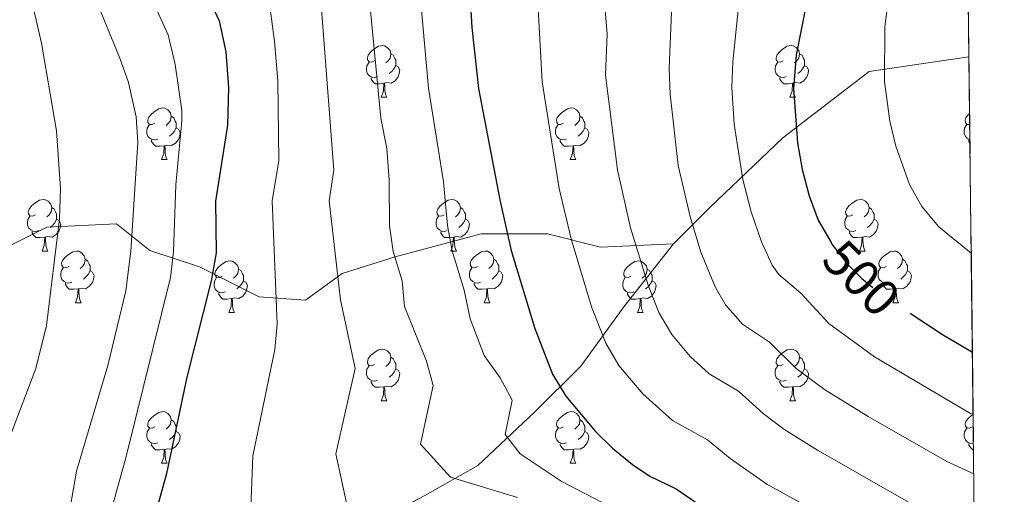
# Model space of a CAD drawing. Extents: x 576467 to 579890, y 763768 to 766121.
# Drawn here: x 579697 to 579888, y 764309 to 764401 of the extents above; entities that cross this region are included whole.
import ezdxf
from ezdxf.enums import TextEntityAlignment as Align

# ---------------------------------------------------------------- set-up
doc = ezdxf.new("R2010")
doc.units = 0
doc.header["$MEASUREMENT"] = 0
doc.linetypes.add('DGN Style 3', pattern=[55.946072, 39.96148, -15.984592])
doc.linetypes.add('DGN Style 5', pattern=[27.973036, 11.988444, -15.984592])
for name, color, linetype in [('Nivel 21', 7, 'Continuous'), ('Nivel 22', 7, 'Continuous'), ('Nivel 36', 7, 'Continuous'), ('Nivel 4', 7, 'Continuous'), ('Nivel 41', 7, 'Continuous'), ('Nivel 49', 7, 'Continuous'), ('Nivel 5', 7, 'Continuous'), ('Nivel 57', 7, 'Continuous'), ('Nivel 61', 7, 'Continuous')]:
    doc.layers.add(name, color=color, linetype=linetype)
doc.styles.add('Style-ariali', font='ariali.shx', dxfattribs={"bigfont": 'arialibig.shx'})

msp = doc.modelspace()

# ---------------------------------------------------------------- linework, layer by layer
at = {"layer": 'Nivel 21', "color": 19, "linetype": 'DGN Style 3', "lineweight": 0}
for points in [[(579881.586, 764393.791, 490.196), (579862.218, 764390.96, 495.875), (579845.486, 764378.089, 501.134), (579831.328, 764364.575, 508.201), (579824.249, 764357.496, 511.97)], [(579824.249, 764357.496, 511.97), (579810.091, 764356.852, 517.85), (579799.795, 764359.427, 521.79), (579786.924, 764359.427, 527.257), (579770.192, 764354.922, 534.984), (579759.895, 764351.704, 539.614), (579752.816, 764346.556, 542.715), (579743.806, 764347.199, 546.444), (579732.223, 764352.991, 551.643), (579722.569, 764356.209, 557.776), (579716.134, 764361.357, 561.073), (579702.62, 764360.714, 565.836), (579689.749, 764354.278, 570.34), (579678.165, 764347.843, 572.57), (579662.076, 764340.764, 575.884), (579647.919, 764334.972, 581.084)], [(579824.249, 764357.496, 511.97), (579814.596, 764345.269, 517.514), (579806.23, 764333.685, 522.709), (579797.22, 764324.675, 527.67), (579786.28, 764314.379, 532.923), (579775.983, 764308.587, 536.62), (579763.756, 764302.151, 540.061), (579755.39, 764298.29, 542.088), (579747.024, 764297.647, 543.988)]]:
    msp.add_polyline3d(points, dxfattribs=at)
at = {"layer": 'Nivel 22', "color": 25, "linetype": 'DGN Style 5', "lineweight": 30, "elevation": 500, "flags": 128}
for points in [[(579854.828, 764357.741), (579855, 764357.441), (579858.06, 764353.477), (579860.801, 764350.721), (579864.697, 764347.539), (579870.148, 764343.979)], [(579870.148, 764343.979), (579870.148, 764343.979)]]:
    msp.add_lwpolyline(points, dxfattribs=at)
at = {"layer": 'Nivel 36', "color": 92, "linetype": 'Continuous', "lineweight": 0, "flags": 128}
for points in [[(579766.196, 764393.05), (579765.666, 764392.785), (579765.136, 764392.84), (579764.871, 764393.21), (579764.816, 764393.635), (579764.976, 764394.155), (579765.456, 764394.75), (579766.091, 764395.28), (579766.991, 764395.865), (579767.736, 764396.025), (579768.161, 764395.97), (579768.691, 764395.655), (579769.221, 764395.07), (579769.381, 764394.43), (579769.271, 764393.58), (579768.846, 764393.05), (579768.426, 764392.625)], [(579845.523, 764393.05), (579844.993, 764392.785), (579844.463, 764392.84), (579844.198, 764393.21), (579844.143, 764393.635), (579844.303, 764394.155), (579844.783, 764394.75), (579845.418, 764395.28), (579846.318, 764395.865), (579847.063, 764396.025), (579847.488, 764395.97), (579848.018, 764395.655), (579848.548, 764395.07), (579848.708, 764394.43), (579848.598, 764393.58), (579848.173, 764393.05), (579847.753, 764392.625)], [(579769.381, 764394.43), (579769.856, 764394.115), (579770.171, 764393.475), (579770.331, 764393.155), (579770.331, 764392.575), (579770.331, 764392.15), (579769.961, 764391.46), (579769.541, 764390.98), (579769.061, 764390.56)], [(579848.708, 764394.43), (579849.183, 764394.115), (579849.498, 764393.475), (579849.658, 764393.155), (579849.658, 764392.575), (579849.658, 764392.15), (579849.288, 764391.46), (579848.868, 764390.98), (579848.388, 764390.56)], [(579766.781, 764389.97), (579766.356, 764389.81), (579765.771, 764389.87), (579765.296, 764390.08), (579764.871, 764390.505), (579764.656, 764391.09), (579764.656, 764391.51), (579764.711, 764392.095), (579765.136, 764392.785)], [(579770.331, 764392.15), (579770.786, 764391.9), (579771.131, 764391.285), (579771.021, 764390.56), (579770.811, 764389.92), (579770.226, 764389.18), (579769.431, 764388.7), (579768.581, 764388.805), (579768.151, 764388.675)], [(579846.108, 764389.97), (579845.683, 764389.81), (579845.098, 764389.87), (579844.623, 764390.08), (579844.198, 764390.505), (579843.983, 764391.09), (579843.983, 764391.51), (579844.038, 764392.095), (579844.463, 764392.785)], [(579849.658, 764392.15), (579850.113, 764391.9), (579850.458, 764391.285), (579850.348, 764390.56), (579850.138, 764389.92), (579849.553, 764389.18), (579848.758, 764388.7), (579847.908, 764388.805), (579847.478, 764388.675)], [(579768.041, 764388.675), (579767.151, 764388.59), (579766.306, 764388.59), (579765.881, 764389.02), (579765.561, 764389.495), (579765.561, 764389.81)], [(579767.496, 764385.99), (579767.931, 764387.15), (579768.041, 764388.675), (579768.151, 764388.675), (579768.186, 764388.09), (579768.221, 764387.405), (579768.291, 764386.79), (579768.406, 764386.39), (579768.621, 764385.99)], [(579847.368, 764388.675), (579846.478, 764388.59), (579845.633, 764388.59), (579845.208, 764389.02), (579844.888, 764389.495), (579844.888, 764389.81)], [(579846.823, 764385.99), (579847.258, 764387.15), (579847.368, 764388.675), (579847.478, 764388.675), (579847.513, 764388.09), (579847.548, 764387.405), (579847.618, 764386.79), (579847.733, 764386.39), (579847.948, 764385.99)], [(579767.496, 764385.99), (579768.621, 764385.99)], [(579846.823, 764385.99), (579847.948, 764385.99)], [(579723.56, 764380.91), (579723.03, 764380.645), (579722.5, 764380.7), (579722.235, 764381.07), (579722.18, 764381.495), (579722.34, 764382.015), (579722.82, 764382.61), (579723.455, 764383.14), (579724.355, 764383.725), (579725.1, 764383.885), (579725.525, 764383.83), (579726.055, 764383.515), (579726.585, 764382.93), (579726.745, 764382.29), (579726.635, 764381.44), (579726.21, 764380.91), (579725.79, 764380.485)], [(579802.887, 764380.91), (579802.357, 764380.645), (579801.827, 764380.7), (579801.562, 764381.07), (579801.507, 764381.495), (579801.667, 764382.015), (579802.147, 764382.61), (579802.782, 764383.14), (579803.682, 764383.725), (579804.427, 764383.885), (579804.852, 764383.83), (579805.382, 764383.515), (579805.912, 764382.93), (579806.072, 764382.29), (579805.962, 764381.44), (579805.537, 764380.91), (579805.117, 764380.485)], [(579881.739, 764380.673), (579881.684, 764380.645), (579881.154, 764380.7), (579880.889, 764381.07), (579880.834, 764381.495), (579880.994, 764382.015), (579881.474, 764382.61), (579881.714, 764382.81)], [(579724.145, 764377.83), (579723.72, 764377.67), (579723.135, 764377.73), (579722.66, 764377.94), (579722.235, 764378.365), (579722.02, 764378.95), (579722.02, 764379.37), (579722.075, 764379.955), (579722.5, 764380.645)], [(579726.745, 764382.29), (579727.22, 764381.975), (579727.535, 764381.335), (579727.695, 764381.015), (579727.695, 764380.435), (579727.695, 764380.01), (579727.325, 764379.32), (579726.905, 764378.84), (579726.425, 764378.42)], [(579803.472, 764377.83), (579803.047, 764377.67), (579802.462, 764377.73), (579801.987, 764377.94), (579801.562, 764378.365), (579801.347, 764378.95), (579801.347, 764379.37), (579801.402, 764379.955), (579801.827, 764380.645)], [(579806.072, 764382.29), (579806.547, 764381.975), (579806.862, 764381.335), (579807.022, 764381.015), (579807.022, 764380.435), (579807.022, 764380.01), (579806.652, 764379.32), (579806.232, 764378.84), (579805.752, 764378.42)], [(579881.773, 764377.737), (579881.314, 764377.94), (579880.889, 764378.365), (579880.674, 764378.95), (579880.674, 764379.37), (579880.729, 764379.955), (579881.154, 764380.645)], [(579727.695, 764380.01), (579728.15, 764379.76), (579728.495, 764379.145), (579728.385, 764378.42), (579728.175, 764377.78), (579727.59, 764377.04), (579726.795, 764376.56), (579725.945, 764376.665), (579725.515, 764376.535)], [(579807.022, 764380.01), (579807.477, 764379.76), (579807.822, 764379.145), (579807.712, 764378.42), (579807.502, 764377.78), (579806.917, 764377.04), (579806.122, 764376.56), (579805.272, 764376.665), (579804.842, 764376.535)], [(579725.405, 764376.535), (579724.515, 764376.45), (579723.67, 764376.45), (579723.245, 764376.88), (579722.925, 764377.355), (579722.925, 764377.67)], [(579804.732, 764376.535), (579803.842, 764376.45), (579802.997, 764376.45), (579802.572, 764376.88), (579802.252, 764377.355), (579802.252, 764377.67)], [(579881.781, 764377.055), (579881.579, 764377.355), (579881.579, 764377.67)], [(579724.86, 764373.85), (579725.295, 764375.01), (579725.405, 764376.535), (579725.515, 764376.535), (579725.55, 764375.95), (579725.585, 764375.265), (579725.655, 764374.65), (579725.77, 764374.25), (579725.985, 764373.85)], [(579804.187, 764373.85), (579804.622, 764375.01), (579804.732, 764376.535), (579804.842, 764376.535), (579804.877, 764375.95), (579804.912, 764375.265), (579804.982, 764374.65), (579805.097, 764374.25), (579805.312, 764373.85)], [(579724.86, 764373.85), (579725.985, 764373.85)], [(579804.187, 764373.85), (579805.312, 764373.85)], [(579700.372, 764363.141), (579699.842, 764362.876), (579699.312, 764362.931), (579699.047, 764363.301), (579698.992, 764363.726), (579699.152, 764364.246), (579699.632, 764364.841), (579700.267, 764365.371), (579701.167, 764365.956), (579701.912, 764366.116), (579702.337, 764366.061), (579702.867, 764365.746), (579703.397, 764365.161), (579703.557, 764364.521), (579703.447, 764363.671), (579703.022, 764363.141), (579702.602, 764362.716)], [(579779.699, 764363.141), (579779.169, 764362.876), (579778.639, 764362.931), (579778.374, 764363.301), (579778.319, 764363.726), (579778.479, 764364.246), (579778.959, 764364.841), (579779.594, 764365.371), (579780.494, 764365.956), (579781.239, 764366.116), (579781.664, 764366.061), (579782.194, 764365.746), (579782.724, 764365.161), (579782.884, 764364.521), (579782.774, 764363.671), (579782.349, 764363.141), (579781.929, 764362.716)], [(579859.026, 764363.141), (579858.496, 764362.876), (579857.966, 764362.931), (579857.701, 764363.301), (579857.646, 764363.726), (579857.806, 764364.246), (579858.286, 764364.841), (579858.921, 764365.371), (579859.821, 764365.956), (579860.566, 764366.116), (579860.991, 764366.061), (579861.521, 764365.746), (579862.051, 764365.161), (579862.211, 764364.521), (579862.101, 764363.671), (579861.676, 764363.141), (579861.256, 764362.716)], [(579703.557, 764364.521), (579704.032, 764364.206), (579704.347, 764363.566), (579704.507, 764363.246), (579704.507, 764362.666), (579704.507, 764362.241), (579704.137, 764361.551), (579703.717, 764361.071), (579703.237, 764360.651)], [(579782.884, 764364.521), (579783.359, 764364.206), (579783.674, 764363.566), (579783.834, 764363.246), (579783.834, 764362.666), (579783.834, 764362.241), (579783.464, 764361.551), (579783.044, 764361.071), (579782.564, 764360.651)], [(579862.211, 764364.521), (579862.686, 764364.206), (579863.001, 764363.566), (579863.161, 764363.246), (579863.161, 764362.666), (579863.161, 764362.241), (579862.791, 764361.551), (579862.371, 764361.071), (579861.891, 764360.651)], [(579700.957, 764360.061), (579700.532, 764359.901), (579699.947, 764359.961), (579699.472, 764360.171), (579699.047, 764360.596), (579698.832, 764361.181), (579698.832, 764361.601), (579698.887, 764362.186), (579699.312, 764362.876)], [(579704.507, 764362.241), (579704.962, 764361.991), (579705.307, 764361.376), (579705.197, 764360.651), (579704.987, 764360.011), (579704.402, 764359.271), (579703.607, 764358.791), (579702.757, 764358.896), (579702.327, 764358.766)], [(579780.284, 764360.061), (579779.859, 764359.901), (579779.274, 764359.961), (579778.799, 764360.171), (579778.374, 764360.596), (579778.159, 764361.181), (579778.159, 764361.601), (579778.214, 764362.186), (579778.639, 764362.876)], [(579783.834, 764362.241), (579784.289, 764361.991), (579784.634, 764361.376), (579784.524, 764360.651), (579784.314, 764360.011), (579783.729, 764359.271), (579782.934, 764358.791), (579782.084, 764358.896), (579781.654, 764358.766)], [(579859.611, 764360.061), (579859.186, 764359.901), (579858.601, 764359.961), (579858.126, 764360.171), (579857.701, 764360.596), (579857.486, 764361.181), (579857.486, 764361.601), (579857.541, 764362.186), (579857.966, 764362.876)], [(579863.161, 764362.241), (579863.616, 764361.991), (579863.961, 764361.376), (579863.851, 764360.651), (579863.641, 764360.011), (579863.056, 764359.271), (579862.261, 764358.791), (579861.411, 764358.896), (579860.981, 764358.766)], [(579702.217, 764358.766), (579701.327, 764358.681), (579700.482, 764358.681), (579700.057, 764359.111), (579699.737, 764359.586), (579699.737, 764359.901)], [(579781.544, 764358.766), (579780.654, 764358.681), (579779.809, 764358.681), (579779.384, 764359.111), (579779.064, 764359.586), (579779.064, 764359.901)], [(579860.871, 764358.766), (579859.981, 764358.681), (579859.136, 764358.681), (579858.711, 764359.111), (579858.391, 764359.586), (579858.391, 764359.901)], [(579701.672, 764356.081), (579702.107, 764357.241), (579702.217, 764358.766), (579702.327, 764358.766), (579702.362, 764358.181), (579702.397, 764357.496), (579702.467, 764356.881), (579702.582, 764356.481), (579702.797, 764356.081)], [(579780.999, 764356.081), (579781.434, 764357.241), (579781.544, 764358.766), (579781.654, 764358.766), (579781.689, 764358.181), (579781.724, 764357.496), (579781.794, 764356.881), (579781.909, 764356.481), (579782.124, 764356.081)], [(579860.326, 764356.081), (579860.761, 764357.241), (579860.871, 764358.766), (579860.981, 764358.766), (579861.016, 764358.181), (579861.051, 764357.496), (579861.121, 764356.881), (579861.236, 764356.481), (579861.451, 764356.081)], [(579701.672, 764356.081), (579702.797, 764356.081)], [(579706.847, 764353.106), (579706.317, 764352.841), (579705.787, 764352.896), (579705.522, 764353.266), (579705.467, 764353.691), (579705.627, 764354.211), (579706.107, 764354.806), (579706.742, 764355.336), (579707.642, 764355.921), (579708.387, 764356.081), (579708.812, 764356.026), (579709.342, 764355.711), (579709.872, 764355.126), (579710.032, 764354.486), (579709.922, 764353.636), (579709.497, 764353.106), (579709.077, 764352.681)], [(579780.999, 764356.081), (579782.124, 764356.081)], [(579786.174, 764353.106), (579785.644, 764352.841), (579785.114, 764352.896), (579784.849, 764353.266), (579784.794, 764353.691), (579784.954, 764354.211), (579785.434, 764354.806), (579786.069, 764355.336), (579786.969, 764355.921), (579787.714, 764356.081), (579788.139, 764356.026), (579788.669, 764355.711), (579789.199, 764355.126), (579789.359, 764354.486), (579789.249, 764353.636), (579788.824, 764353.106), (579788.404, 764352.681)], [(579860.326, 764356.081), (579861.451, 764356.081)], [(579865.501, 764353.106), (579864.971, 764352.841), (579864.441, 764352.896), (579864.176, 764353.266), (579864.121, 764353.691), (579864.281, 764354.211), (579864.761, 764354.806), (579865.396, 764355.336), (579866.296, 764355.921), (579867.041, 764356.081), (579867.466, 764356.026), (579867.996, 764355.711), (579868.526, 764355.126), (579868.686, 764354.486), (579868.576, 764353.636), (579868.151, 764353.106), (579867.731, 764352.681)], [(579710.032, 764354.486), (579710.507, 764354.171), (579710.822, 764353.531), (579710.982, 764353.211), (579710.982, 764352.631), (579710.982, 764352.206), (579710.612, 764351.516), (579710.192, 764351.036), (579709.712, 764350.616)], [(579736.619, 764351.201), (579736.089, 764350.936), (579735.559, 764350.991), (579735.294, 764351.361), (579735.239, 764351.786), (579735.399, 764352.306), (579735.879, 764352.901), (579736.514, 764353.431), (579737.414, 764354.016), (579738.159, 764354.176), (579738.584, 764354.121), (579739.114, 764353.806), (579739.644, 764353.221), (579739.804, 764352.581), (579739.694, 764351.731), (579739.269, 764351.201), (579738.849, 764350.776)], [(579789.359, 764354.486), (579789.834, 764354.171), (579790.149, 764353.531), (579790.309, 764353.211), (579790.309, 764352.631), (579790.309, 764352.206), (579789.939, 764351.516), (579789.519, 764351.036), (579789.039, 764350.616)], [(579815.946, 764351.201), (579815.416, 764350.936), (579814.886, 764350.991), (579814.621, 764351.361), (579814.566, 764351.786), (579814.726, 764352.306), (579815.206, 764352.901), (579815.841, 764353.431), (579816.741, 764354.016), (579817.486, 764354.176), (579817.911, 764354.121), (579818.441, 764353.806), (579818.971, 764353.221), (579819.131, 764352.581), (579819.021, 764351.731), (579818.596, 764351.201), (579818.176, 764350.776)], [(579868.686, 764354.486), (579869.161, 764354.171), (579869.476, 764353.531), (579869.636, 764353.211), (579869.636, 764352.631), (579869.636, 764352.206), (579869.266, 764351.516), (579868.846, 764351.036), (579868.366, 764350.616)], [(579707.432, 764350.026), (579707.007, 764349.866), (579706.422, 764349.926), (579705.947, 764350.136), (579705.522, 764350.561), (579705.307, 764351.146), (579705.307, 764351.566), (579705.362, 764352.151), (579705.787, 764352.841)], [(579710.982, 764352.206), (579711.437, 764351.956), (579711.782, 764351.341), (579711.672, 764350.616), (579711.462, 764349.976), (579710.877, 764349.236), (579710.082, 764348.756), (579709.232, 764348.861), (579708.802, 764348.731)], [(579739.804, 764352.581), (579740.279, 764352.266), (579740.594, 764351.626), (579740.754, 764351.306), (579740.754, 764350.726), (579740.754, 764350.301), (579740.384, 764349.611), (579739.964, 764349.131), (579739.484, 764348.711)], [(579786.759, 764350.026), (579786.334, 764349.866), (579785.749, 764349.926), (579785.274, 764350.136), (579784.849, 764350.561), (579784.634, 764351.146), (579784.634, 764351.566), (579784.689, 764352.151), (579785.114, 764352.841)], [(579790.309, 764352.206), (579790.764, 764351.956), (579791.109, 764351.341), (579790.999, 764350.616), (579790.789, 764349.976), (579790.204, 764349.236), (579789.409, 764348.756), (579788.559, 764348.861), (579788.129, 764348.731)], [(579819.131, 764352.581), (579819.606, 764352.266), (579819.921, 764351.626), (579820.081, 764351.306), (579820.081, 764350.726), (579820.081, 764350.301), (579819.711, 764349.611), (579819.291, 764349.131), (579818.811, 764348.711)], [(579866.086, 764350.026), (579865.661, 764349.866), (579865.076, 764349.926), (579864.601, 764350.136), (579864.176, 764350.561), (579863.961, 764351.146), (579863.961, 764351.566), (579864.016, 764352.151), (579864.441, 764352.841)], [(579869.636, 764352.206), (579870.091, 764351.956), (579870.436, 764351.341), (579870.326, 764350.616), (579870.116, 764349.976), (579869.531, 764349.236), (579868.736, 764348.756), (579867.886, 764348.861), (579867.456, 764348.731)], [(579737.204, 764348.121), (579736.779, 764347.961), (579736.194, 764348.021), (579735.719, 764348.231), (579735.294, 764348.656), (579735.079, 764349.241), (579735.079, 764349.661), (579735.134, 764350.246), (579735.559, 764350.936)], [(579740.754, 764350.301), (579741.209, 764350.051), (579741.554, 764349.436), (579741.444, 764348.711), (579741.234, 764348.071), (579740.649, 764347.331), (579739.854, 764346.851), (579739.004, 764346.956), (579738.574, 764346.826)], [(579816.531, 764348.121), (579816.106, 764347.961), (579815.521, 764348.021), (579815.046, 764348.231), (579814.621, 764348.656), (579814.406, 764349.241), (579814.406, 764349.661), (579814.461, 764350.246), (579814.886, 764350.936)], [(579820.081, 764350.301), (579820.536, 764350.051), (579820.881, 764349.436), (579820.771, 764348.711), (579820.561, 764348.071), (579819.976, 764347.331), (579819.181, 764346.851), (579818.331, 764346.956), (579817.901, 764346.826)], [(579708.692, 764348.731), (579707.802, 764348.646), (579706.957, 764348.646), (579706.532, 764349.076), (579706.212, 764349.551), (579706.212, 764349.866)], [(579708.147, 764346.046), (579708.582, 764347.206), (579708.692, 764348.731), (579708.802, 764348.731), (579708.837, 764348.146), (579708.872, 764347.461), (579708.942, 764346.846), (579709.057, 764346.446), (579709.272, 764346.046)], [(579788.019, 764348.731), (579787.129, 764348.646), (579786.284, 764348.646), (579785.859, 764349.076), (579785.539, 764349.551), (579785.539, 764349.866)], [(579787.474, 764346.046), (579787.909, 764347.206), (579788.019, 764348.731), (579788.129, 764348.731), (579788.164, 764348.146), (579788.199, 764347.461), (579788.269, 764346.846), (579788.384, 764346.446), (579788.599, 764346.046)], [(579867.346, 764348.731), (579866.456, 764348.646), (579865.611, 764348.646), (579865.186, 764349.076), (579864.866, 764349.551), (579864.866, 764349.866)], [(579866.801, 764346.046), (579867.236, 764347.206), (579867.346, 764348.731), (579867.456, 764348.731), (579867.491, 764348.146), (579867.526, 764347.461), (579867.596, 764346.846), (579867.711, 764346.446), (579867.926, 764346.046)], [(579738.464, 764346.826), (579737.574, 764346.741), (579736.729, 764346.741), (579736.304, 764347.171), (579735.984, 764347.646), (579735.984, 764347.961)], [(579737.919, 764344.141), (579738.354, 764345.301), (579738.464, 764346.826), (579738.574, 764346.826), (579738.609, 764346.241), (579738.644, 764345.556), (579738.714, 764344.941), (579738.829, 764344.541), (579739.044, 764344.141)], [(579817.791, 764346.826), (579816.901, 764346.741), (579816.056, 764346.741), (579815.631, 764347.171), (579815.311, 764347.646), (579815.311, 764347.961)], [(579817.246, 764344.141), (579817.681, 764345.301), (579817.791, 764346.826), (579817.901, 764346.826), (579817.936, 764346.241), (579817.971, 764345.556), (579818.041, 764344.941), (579818.156, 764344.541), (579818.371, 764344.141)], [(579708.147, 764346.046), (579709.272, 764346.046)], [(579787.474, 764346.046), (579788.599, 764346.046)], [(579866.801, 764346.046), (579867.926, 764346.046)], [(579737.919, 764344.141), (579739.044, 764344.141)], [(579817.246, 764344.141), (579818.371, 764344.141)], [(579766.196, 764334.058), (579765.666, 764333.793), (579765.136, 764333.848), (579764.871, 764334.218), (579764.816, 764334.643), (579764.976, 764335.163), (579765.456, 764335.758), (579766.091, 764336.288), (579766.991, 764336.873), (579767.736, 764337.033), (579768.161, 764336.978), (579768.691, 764336.663), (579769.221, 764336.078), (579769.381, 764335.438), (579769.271, 764334.588), (579768.846, 764334.058), (579768.426, 764333.633)], [(579845.523, 764334.058), (579844.993, 764333.793), (579844.463, 764333.848), (579844.198, 764334.218), (579844.143, 764334.643), (579844.303, 764335.163), (579844.783, 764335.758), (579845.418, 764336.288), (579846.318, 764336.873), (579847.063, 764337.033), (579847.488, 764336.978), (579848.018, 764336.663), (579848.548, 764336.078), (579848.708, 764335.438), (579848.598, 764334.588), (579848.173, 764334.058), (579847.753, 764333.633)], [(579769.381, 764335.438), (579769.856, 764335.123), (579770.171, 764334.483), (579770.331, 764334.163), (579770.331, 764333.583), (579770.331, 764333.158), (579769.961, 764332.468), (579769.541, 764331.988), (579769.061, 764331.568)], [(579848.708, 764335.438), (579849.183, 764335.123), (579849.498, 764334.483), (579849.658, 764334.163), (579849.658, 764333.583), (579849.658, 764333.158), (579849.288, 764332.468), (579848.868, 764331.988), (579848.388, 764331.568)], [(579766.781, 764330.978), (579766.356, 764330.818), (579765.771, 764330.878), (579765.296, 764331.088), (579764.871, 764331.513), (579764.656, 764332.098), (579764.656, 764332.518), (579764.711, 764333.103), (579765.136, 764333.793)], [(579770.331, 764333.158), (579770.786, 764332.908), (579771.131, 764332.293), (579771.021, 764331.568), (579770.811, 764330.928), (579770.226, 764330.188), (579769.431, 764329.708), (579768.581, 764329.813), (579768.151, 764329.683)], [(579846.108, 764330.978), (579845.683, 764330.818), (579845.098, 764330.878), (579844.623, 764331.088), (579844.198, 764331.513), (579843.983, 764332.098), (579843.983, 764332.518), (579844.038, 764333.103), (579844.463, 764333.793)], [(579849.658, 764333.158), (579850.113, 764332.908), (579850.458, 764332.293), (579850.348, 764331.568), (579850.138, 764330.928), (579849.553, 764330.188), (579848.758, 764329.708), (579847.908, 764329.813), (579847.478, 764329.683)], [(579768.041, 764329.683), (579767.151, 764329.598), (579766.306, 764329.598), (579765.881, 764330.028), (579765.561, 764330.503), (579765.561, 764330.818)], [(579767.496, 764326.998), (579767.931, 764328.158), (579768.041, 764329.683), (579768.151, 764329.683), (579768.186, 764329.098), (579768.221, 764328.413), (579768.291, 764327.798), (579768.406, 764327.398), (579768.621, 764326.998)], [(579847.368, 764329.683), (579846.478, 764329.598), (579845.633, 764329.598), (579845.208, 764330.028), (579844.888, 764330.503), (579844.888, 764330.818)], [(579846.823, 764326.998), (579847.258, 764328.158), (579847.368, 764329.683), (579847.478, 764329.683), (579847.513, 764329.098), (579847.548, 764328.413), (579847.618, 764327.798), (579847.733, 764327.398), (579847.948, 764326.998)], [(579767.496, 764326.998), (579768.621, 764326.998)], [(579846.823, 764326.998), (579847.948, 764326.998)], [(579723.56, 764321.918), (579723.03, 764321.653), (579722.5, 764321.708), (579722.235, 764322.078), (579722.18, 764322.503), (579722.34, 764323.023), (579722.82, 764323.618), (579723.455, 764324.148), (579724.355, 764324.733), (579725.1, 764324.893), (579725.525, 764324.838), (579726.055, 764324.523), (579726.585, 764323.938), (579726.745, 764323.298), (579726.635, 764322.448), (579726.21, 764321.918), (579725.79, 764321.493)], [(579726.745, 764323.298), (579727.22, 764322.983), (579727.535, 764322.343), (579727.695, 764322.023), (579727.695, 764321.443), (579727.695, 764321.018), (579727.325, 764320.328), (579726.905, 764319.848), (579726.425, 764319.428)], [(579802.887, 764321.918), (579802.357, 764321.653), (579801.827, 764321.708), (579801.562, 764322.078), (579801.507, 764322.503), (579801.667, 764323.023), (579802.147, 764323.618), (579802.782, 764324.148), (579803.682, 764324.733), (579804.427, 764324.893), (579804.852, 764324.838), (579805.382, 764324.523), (579805.912, 764323.938), (579806.072, 764323.298), (579805.962, 764322.448), (579805.537, 764321.918), (579805.117, 764321.493)], [(579806.072, 764323.298), (579806.547, 764322.983), (579806.862, 764322.343), (579807.022, 764322.023), (579807.022, 764321.443), (579807.022, 764321.018), (579806.652, 764320.328), (579806.232, 764319.848), (579805.752, 764319.428)], [(579882.214, 764321.918), (579881.684, 764321.653), (579881.154, 764321.708), (579880.889, 764322.078), (579880.834, 764322.503), (579880.994, 764323.023), (579881.474, 764323.618), (579882.109, 764324.148), (579882.398, 764324.336)], [(579724.145, 764318.838), (579723.72, 764318.678), (579723.135, 764318.738), (579722.66, 764318.948), (579722.235, 764319.373), (579722.02, 764319.958), (579722.02, 764320.378), (579722.075, 764320.963), (579722.5, 764321.653)], [(579803.472, 764318.838), (579803.047, 764318.678), (579802.462, 764318.738), (579801.987, 764318.948), (579801.562, 764319.373), (579801.347, 764319.958), (579801.347, 764320.378), (579801.402, 764320.963), (579801.827, 764321.653)], [(579882.464, 764318.712), (579882.374, 764318.678), (579881.789, 764318.738), (579881.314, 764318.948), (579880.889, 764319.373), (579880.674, 764319.958), (579880.674, 764320.378), (579880.729, 764320.963), (579881.154, 764321.653)], [(579727.695, 764321.018), (579728.15, 764320.768), (579728.495, 764320.153), (579728.385, 764319.428), (579728.175, 764318.788), (579727.59, 764318.048), (579726.795, 764317.568), (579725.945, 764317.673), (579725.515, 764317.543)], [(579807.022, 764321.018), (579807.477, 764320.768), (579807.822, 764320.153), (579807.712, 764319.428), (579807.502, 764318.788), (579806.917, 764318.048), (579806.122, 764317.568), (579805.272, 764317.673), (579804.842, 764317.543)], [(579725.405, 764317.543), (579724.515, 764317.458), (579723.67, 764317.458), (579723.245, 764317.888), (579722.925, 764318.363), (579722.925, 764318.678)], [(579724.86, 764314.858), (579725.295, 764316.018), (579725.405, 764317.543), (579725.515, 764317.543), (579725.55, 764316.958), (579725.585, 764316.273), (579725.655, 764315.658), (579725.77, 764315.258), (579725.985, 764314.858)], [(579804.732, 764317.543), (579803.842, 764317.458), (579802.997, 764317.458), (579802.572, 764317.888), (579802.252, 764318.363), (579802.252, 764318.678)], [(579804.187, 764314.858), (579804.622, 764316.018), (579804.732, 764317.543), (579804.842, 764317.543), (579804.877, 764316.958), (579804.912, 764316.273), (579804.982, 764315.658), (579805.097, 764315.258), (579805.312, 764314.858)], [(579882.479, 764317.458), (579882.324, 764317.458), (579881.899, 764317.888), (579881.579, 764318.363), (579881.579, 764318.678)], [(579724.86, 764314.858), (579725.985, 764314.858)], [(579804.187, 764314.858), (579805.312, 764314.858)]]:
    msp.add_lwpolyline(points, dxfattribs=at)
at = {"layer": 'Nivel 4', "color": 25, "linetype": 'Continuous', "lineweight": 30, "flags": 128}
for points, elevation in [([(579880.854, 764456.381), (579875.721, 764454.561), (579872.653, 764453.206), (579869.201, 764451.681), (579864.992, 764449.026), (579862.761, 764446.961), (579859.78, 764442.886), (579858.321, 764439.681), (579855.481, 764430.321), (579851.961, 764411.841), (579849.961, 764404.001), (579848.058, 764394.143), (579847.521, 764387.681), (579848.281, 764377.121), (579849.241, 764371.921), (579850.601, 764366.801), (579852.327, 764362.11), (579854.828, 764357.741)], 500), ([(579784.158, 764414.731), (579785.09, 764399.494), (579786.385, 764387.679), (579790.497, 764366.015), (579792.752, 764356.195), (579797.321, 764341.041), (579800.761, 764332.161), (579803.364, 764327.898), (579809.093, 764321.033), (579812.401, 764317.761), (579816.27, 764314.574), (579819.641, 764312.321), (579824.761, 764309.841), (579836.761, 764301.601)], 525), ([(579733.744, 764405.849), (579736.057, 764400.83), (579737.321, 764394.801), (579737.881, 764387.841), (579737.681, 764380.561), (579735.321, 764365.761), (579735.435, 764355.755), (579734.479, 764350.277), (579729.761, 764331.601), (579725.841, 764312.881), (579720.681, 764294.001)], 550), ([(579870.148, 764343.979), (579876.457, 764339.858), (579882.257, 764336.46)], 500)]:
    msp.add_lwpolyline(points, dxfattribs=dict(at, elevation=elevation))
at = {"layer": 'Nivel 49', "color": 19, "linetype": 'Continuous', "lineweight": 0, "extrusion": (0.000599598, -0.051244, 0.998686), "elevation": -38279.796, "flags": 128}
msp.add_lwpolyline([(588785.3, 756834.094), (588785.3, 756433.14)], dxfattribs=at)
at = {"layer": 'Nivel 5', "color": 25, "linetype": 'Continuous', "lineweight": 0, "flags": 128}
for points, elevation in [([(579746.481, 764532.721), (579712.121, 764511.441), (579705.881, 764508.001), (579686.881, 764494.561), (579682.561, 764489.281), (579680.561, 764482.961), (579684.521, 764457.041), (579687.841, 764446.561), (579693.361, 764431.521), (579696.681, 764420.641), (579697.921, 764414.721), (579698.681, 764409.121), (579701.561, 764396.481), (579704.481, 764379.441), (579705.281, 764368.241), (579705.041, 764362.321), (579702.561, 764341.601), (579700.481, 764333.281), (579694.841, 764318.401), (579685.521, 764290.881)], 565), ([(579806.661, 764519.126), (579794.498, 764508.811), (579779.833, 764499.201), (579774.56, 764494.793), (579770.396, 764492.02), (579761.45, 764487.525), (579754.943, 764483.519), (579751.164, 764480.268), (579749.737, 764478.611), (579747.243, 764474.272), (579745.549, 764468.771), (579742.786, 764452.253), (579745.175, 764442.337), (579755.436, 764409.102), (579758.334, 764371.779), (579757.391, 764365.862), (579759.615, 764346.582), (579762.422, 764333.279), (579758.709, 764316.659), (579761.161, 764305.361)], 540), ([(579881.074, 764437.553), (579879.48, 764436.695), (579876.568, 764434.783), (579873.385, 764431.378), (579870.473, 764425.77), (579869.309, 764421.823), (579865.875, 764404.627), (579865.254, 764399.665), (579865.221, 764389.041), (579866.199, 764381.333), (579867.391, 764376.482), (579870.045, 764369.023), (579872.427, 764364.719), (579875.755, 764360.759), (579882.032, 764355.684)], 495), ([(579744.463, 764414.461), (579746.81, 764396.79), (579747.431, 764389.177), (579747.613, 764373.701), (579746.356, 764365.811), (579747.276, 764341.922), (579746.84, 764336.949), (579742.584, 764316.272), (579742.001, 764301.041)], 545), ([(579774.514, 764412.381), (579776.684, 764387.711), (579779.582, 764369.514), (579780.368, 764361.065), (579781.277, 764356.147), (579783.597, 764348.447), (579784.752, 764342.888), (579787.504, 764335.784), (579790.601, 764331.452), (579792.9, 764327.076), (579791.578, 764320.437), (579794.481, 764316.641), (579802.441, 764311.361), (579823.361, 764300.481)], 530), ([(579797.67, 764409.152), (579798.719, 764388.971), (579802.053, 764368.236), (579804.385, 764358.454), (579808.322, 764345.254), (579811.074, 764338.15), (579813.649, 764333.864), (579818.274, 764328.314), (579824.016, 764323.147), (579830.808, 764319.361), (579835.265, 764315.752), (579842.348, 764310.788), (579859.361, 764301.38)], 520), ([(579765.1, 764406.176), (579767.461, 764381.892), (579768.581, 764375.989), (579769.055, 764369.858), (579769.12, 764360.989), (579769.825, 764356.019), (579771.556, 764350.274), (579772.029, 764345.285), (579776.311, 764334.708), (579777.61, 764329.958), (579775.144, 764318.548), (579780.921, 764312.161), (579793.961, 764308.161)], 535), ([(579823.969, 764405.758), (579823.388, 764391.557), (579823.561, 764386.563), (579825.167, 764372.678), (579827.443, 764362.768), (579829.549, 764355.879), (579832.333, 764349.119), (579834.345, 764345.623), (579837.629, 764341.851), (579842.904, 764338.401), (579848.033, 764333.236), (579853.522, 764329.163), (579861.992, 764323.901), (579877.285, 764315.193), (579882.533, 764312.811)], 510), ([(579706.321, 764301.681), (579708.361, 764313.281), (579714.441, 764333.841), (579717.961, 764348.321), (579718.881, 764356.081), (579720.251, 764377.161), (579719.961, 764382.161), (579718.429, 764388.838), (579716.79, 764393.572), (579712.473, 764404.018)], 560), ([(579810.845, 764404.449), (579811.364, 764398.314), (579811.054, 764390.264), (579813.369, 764371.883), (579815.906, 764360.609), (579819.323, 764349.468), (579821.387, 764344.14), (579823.931, 764339.836), (579827.455, 764335.596), (579831.133, 764332.207), (579836.856, 764328.881), (579841.649, 764324.494), (579845.651, 764321.495), (579852.211, 764317.38), (579870.898, 764306.667)], 515), ([(579836.922, 764404.15), (579835.723, 764392.85), (579835.582, 764387.85), (579836.011, 764380.73), (579837.664, 764369.987), (579839.319, 764363.722), (579841.325, 764357.896), (579843.404, 764353.343), (579844.672, 764351.532), (579848.952, 764347.921), (579854.417, 764341.978), (579863.252, 764335.544), (579876.872, 764327.492), (579881.876, 764324.534), (579882.399, 764324.327)], 505), ([(579724.063, 764402.623), (579726.154, 764398.08), (579727.524, 764392.319), (579728.772, 764383.36), (579728.821, 764381.361), (579727.623, 764368.966), (579727.158, 764355.918), (579726.582, 764350.946), (579718.014, 764316.168), (579715.171, 764305.832)], 555)]:
    msp.add_lwpolyline(points, dxfattribs=dict(at, elevation=elevation))
at = {"layer": 'Nivel 57', "color": 92, "linetype": 'DGN Style 3', "lineweight": 0, "flags": 128}
msp.add_lwpolyline([(579863.961, 764651.041), (579861.478, 764655.088), (579860.241, 764658.161), (579858.321, 764666.081), (579857.401, 764672.401), (579854.841, 764677.521), (579850.921, 764681.841), (579847.001, 764683.201), (579842.361, 764682.961), (579838.521, 764680.801), (579834.827, 764677.737), (579832.521, 764676.321), (579827.669, 764675.264), (579814.641, 764675.121), (579809.789, 764674.668), (579807.041, 764674.081), (579802.722, 764671.85), (579800.201, 764669.201), (579798.11, 764664.651), (579796.681, 764652.401), (579795.701, 764647.531), (579792.371, 764637.715), (579790.081, 764632.081), (579788.995, 764627.214), (579788.836, 764621.269), (579789.041, 764614.881), (579789.74, 764610.234), (579790.001, 764608.081), (579789.782, 764603.114), (579787.975, 764594.288), (579786.721, 764590.961), (579783.161, 764586.081), (579778.761, 764583.521), (579774.841, 764583.201), (579762.494, 764586.368), (579758.361, 764587.521), (579754.367, 764590.114), (579752.041, 764593.441), (579750.934, 764598.213), (579751.961, 764603.041), (579755.521, 764611.681), (579754.921, 764615.361), (579752.216, 764619.238), (579750.721, 764620.481), (579747.201, 764621.921), (579743.105, 764624.83), (579740.161, 764628.081), (579738.601, 764631.761), (579736.533, 764634.679), (579735.641, 764636.081), (579732.801, 764640.801), (579731.001, 764645.601), (579731.996, 764650.311), (579733.321, 764651.841), (579737.921, 764652.561), (579743.481, 764652.081), (579748.336, 764652.456), (579752.321, 764654.241), (579754.641, 764658.321), (579755.041, 764662.561), (579752.601, 764669.521), (579751.949, 764674.228), (579752.161, 764677.521), (579754.281, 764681.201), (579757.921, 764683.201), (579762.723, 764684.175), (579767.601, 764684.561), (579772.881, 764684.401), (579781.961, 764684.961), (579786.641, 764686.19), (579788.801, 764687.281), (579792.35, 764690.587), (579793.161, 764692.081), (579794.041, 764696.241), (579793.81, 764701.217), (579793.081, 764707.441), (579788.161, 764725.521), (579788.617, 764730.466), (579791.641, 764740.001), (579793.081, 764749.041), (579794.783, 764753.622), (579796.641, 764757.201), (579799.25, 764761.337), (579802.681, 764764.961), (579807.062, 764767.641), (579811.561, 764768.561), (579816.557, 764768.292), (579822.121, 764767.521), (579827.053, 764767.564), (579831.161, 764768.721), (579834.161, 764771.041), (579839.281, 764777.441), (579843.561, 764780.241), (579848.298, 764781.888), (579852.961, 764782.881), (579862.081, 764783.521), (579866.897, 764784.662), (579866.916, 764784.667), (579869.761, 764785.521), (579876.081, 764788.481), (579876.97, 764788.31), (579876.435, 764834.05), (579871.921, 764832.961), (579868.237, 764834.16), (579867.324, 764834.884), (579864.083, 764837.459), (579861.441, 764841.681), (579857.041, 764849.761), (579855.345, 764851.649), (579851.001, 764854.241), (579846.881, 764855.361), (579842.73, 764855.221), (579837.961, 764853.521), (579826.441, 764844.561), (579822.601, 764843.121), (579819.241, 764844.081), (579817.001, 764847.281), (579816.441, 764851.601), (579817.721, 764855.761), (579820.401, 764858.561), (579827.081, 764861.041), (579829.601, 764863.361), (579830.272, 764866.881), (579830.441, 764871.841), (579830.361, 764880.001), (579831.427, 764882.852), (579834.846, 764888.013), (579837.881, 764891.841), (579840.21, 764894.254), (579844.161, 764897.361), (579847.761, 764898.641), (579849.656, 764898.438), (579854.441, 764896.961), (579860.881, 764893.681), (579867.82, 764893.202), (579867.841, 764893.201), (579875.767, 764891.141), (579872.799, 765144.735), (579869.985, 765147.78), (579867.121, 765150.881), (579866.224, 765152.825), (579866.761, 765157.681), (579869.567, 765165.334), (579870.159, 765168.26), (579870.561, 765170.241), (579870.184, 765171.224), (579870.041, 765171.601), (579870.189, 765171.751), (579872.456, 765174.052), (579872.217, 765194.512), (579870.385, 765194.861), (579867.841, 765196.401), (579866.888, 765197.885), (579866.161, 765201.601), (579865.961, 765207.921), (579865.241, 765213.121), (579863.33, 765217.479), (579859.361, 765220.001), (579858.255, 765220.326), (579853.441, 765220.401), (579851.634, 765219.912), (579847.241, 765217.361), (579844.949, 765214.689), (579842.281, 765210.561), (579831.881, 765192.481), (579825.695, 765184.515), (579817.401, 765174.401), (579814.241, 765172.001), (579812.416, 765171.336), (579807.41, 765170.552), (579801.879, 765170.873), (579796.912, 765171.875), (579791.279, 765174.162), (579787.881, 765177.761), (579781.841, 765194.001), (579780.239, 765197.579), (579776.214, 765204.213), (579772.118, 765209.108), (579768.441, 765212.321), (579766.881, 765213.441), (579765.561, 765215.521), (579763.919, 765216.598), (579759.481, 765218.561), (579753.281, 765219.441), (579746.796, 765221.036), (579742.481, 765223.361), (579739.521, 765228.001), (579734.921, 765238.001), (579733.975, 765239.703), (579731.765, 765243.012), (579729.401, 765245.841), (579728.561, 765246.481), (579722.521, 765249.361), (579720.072, 765249.972), (579714.992, 765250.324), (579710.281, 765249.921), (579703.241, 765247.601), (579695.041, 765246.151), (579690.521, 765245.041), (579685.761, 765241.921), (579684.573, 765240.696), (579681.481, 765236.961), (579679.03, 765233.06), (579676.081, 765229.201), (579670.346, 765224.115), (579668.687, 765218.851), (579668.561, 765213.921), (579669.677, 765212.304), (579674.761, 765207.521), (579675.91, 765205.031), (579675.931, 765199.962), (579674.721, 765194.881), (579672.881, 765190.961), (579672.232, 765190.527), (579667.721, 765189.281), (579663.921, 765188.641), (579662.428, 765187.514), (579659.401, 765183.601), (579657.361, 765178.721), (579655.721, 765172.561), (579654.881, 765167.681), (579653.201, 765165.121), (579651.211, 765164.808), (579646.641, 765164.961), (579642.494, 765164.238), (579638.521, 765163.681), (579632.872, 765163.513), (579628.241, 765162.721), (579625.4, 765160.604), (579617.695, 765140.446), (579615.361, 765136.001), (579611.761, 765133.281), (579611.04, 765133.199), (579606.641, 765135.361), (579599.605, 765145.73), (579595.761, 765148.401), (579590.441, 765150.481), (579586.321, 765151.201), (579584.515, 765150.752), (579580.121, 765149.121), (579573.361, 765147.921), (579567.037, 765146.793), (579561.804, 765146.466), (579557.121, 765146.641), (579553.241, 765147.361), (579552.391, 765146.823), (579550.481, 765142.401), (579545.678, 765122.047), (579543.481, 765117.521), (579542.442, 765116.535), (579532.361, 765110.641), (579531.053, 765109.725), (579527.641, 765106.081), (579524.801, 765100.481), (579521.628, 765092.181), (579517.108, 765083.292), (579514.444, 765078.633), (579508.521, 765070.641), (579506.441, 765064.721), (579504.219, 765056.732), (579502.264, 765052.038), (579497.558, 765043.027), (579495.127, 765038.588), (579493.386, 765035.643), (579491.401, 765032.961), (579488.201, 765028.961), (579485.041, 765024.801), (579481.801, 765019.201), (579478.505, 765011.337), (579477.361, 765006.481), (579476.881, 765000.561), (579476.881, 764992.401), (579478.201, 764988.401), (579477.391, 764983.238), (579477.441, 764978.241), (579480.121, 764972.881), (579487.081, 764962.001), (579492.528, 764951.911), (579497.507, 764949.061), (579500.961, 764945.441), (579501.977, 764943.241), (579503.121, 764938.401), (579504.456, 764927.374), (579504.046, 764919.359), (579501.681, 764902.721), (579501.029, 764900.328), (579498.921, 764895.761), (579495.121, 764890.401), (579486.041, 764881.841), (579481.206, 764876.081), (579478.24, 764871.673), (579473.241, 764863.041), (579469.601, 764858.081), (579464.154, 764851.373), (579460.737, 764845.032), (579459.321, 764840.241), (579457.884, 764829.539), (579457.859, 764824.132), (579458.641, 764814.161), (579458.801, 764813.121), (579462.081, 764811.768), (579465.304, 764811.108), (579468.966, 764810.772), (579477.318, 764810.852), (579491.343, 764812.021), (579506.479, 764813.166), (579511.001, 764813.361), (579520.119, 764813.26), (579525.155, 764812.004), (579529.481, 764810.058), (579534.531, 764806.488), (579541.001, 764799.281), (579547.101, 764795.299), (579551.796, 764790.733), (579555.328, 764785.585), (579557.485, 764781.306), (579559.601, 764777.121), (579562.961, 764770.881), (579565.361, 764767.761), (579575.641, 764762.561), (579578.361, 764761.121), (579580.293, 764757.715), (579580.761, 764752.961), (579580.56, 764746.666), (579579.081, 764742.001), (579576.521, 764737.601), (579570.241, 764727.041), (579566.921, 764722.001), (579563.033, 764718.708), (579558.681, 764716.881), (579556.772, 764716.436), (579553.236, 764715.748), (579549.201, 764715.201), (579542.561, 764714.641), (579537.521, 764715.841), (579530.841, 764717.761), (579523.721, 764722.401), (579517.201, 764721.841), (579514.321, 764721.841), (579508.601, 764722.401), (579500.356, 764723.049), (579492.561, 764721.359), (579488.265, 764719.815), (579484.744, 764716.273), (579481.361, 764713.281), (579479.361, 764713.121), (579474.521, 764713.121), (579470.921, 764711.761), (579470.432, 764711.289), (579469.441, 764707.201), (579469.739, 764703.082), (579470.721, 764698.161), (579471.927, 764695.166), (579474.352, 764690.663), (579475.801, 764685.921), (579475.961, 764676.081), (579475.001, 764672.161), (579474.134, 764670.857), (579469.757, 764666.223), (579466.081, 764662.881), (579464.141, 764660.778), (579461.241, 764656.881), (579459.441, 764652.881), (579459.921, 764649.681), (579460.494, 764648.845), (579464.161, 764646.241), (579469.561, 764645.441), (579473.961, 764645.841), (579476.281, 764644.881), (579477.281, 764642.241), (579475.001, 764638.641), (579474.011, 764637.883), (579470.041, 764637.281), (579464.265, 764637.158), (579459.641, 764636.081), (579457.641, 764634.401), (579460.081, 764631.041), (579467.401, 764627.121), (579469.062, 764626.159), (579476.721, 764621.921), (579478.007, 764621.583), (579482.721, 764621.521), (579486.161, 764620.401), (579487.12, 764619.579), (579488.841, 764615.521), (579489.161, 764608.721), (579490.001, 764605.361), (579492.761, 764604.721), (579496.401, 764606.401), (579498.047, 764608.455), (579500.161, 764612.721), (579501.641, 764615.841), (579504.841, 764617.841), (579508.562, 764617.701), (579513.041, 764616.881), (579515.761, 764616.001), (579519.979, 764614.75), (579525.475, 764611.879), (579530.876, 764608.402), (579535.629, 764605.127), (579539.481, 764602.001), (579542.614, 764598.359), (579544.361, 764593.841), (579544.381, 764591.891), (579543.041, 764586.961), (579541.681, 764584.001), (579537.979, 764578.884), (579534.321, 764575.521), (579529.761, 764572.161), (579519.161, 764565.601), (579517.152, 764564.351), (579513.361, 764561.921), (579512.761, 764561.761), (579508.521, 764558.241), (579505.001, 764558.081), (579502.321, 764561.761), (579501.121, 764567.921), (579500.481, 764573.281), (579498.865, 764577.008), (579494.961, 764578.001), (579493.318, 764577.565), (579488.841, 764575.521), (579484.143, 764571.832), (579476.146, 764564.983), (579472.117, 764561.519), (579468.361, 764558.481), (579466.355, 764557.019), (579463.201, 764554.161), (579460.422, 764549.873), (579453.361, 764538.081), (579450.746, 764532.932), (579448.281, 764528.881), (579444.601, 764524.401), (579442.881, 764521.921), (579442.824, 764520.8), (579445.476, 764515.497), (579448.681, 764511.681), (579452.168, 764509.14), (579456.081, 764506.321), (579459.761, 764500.961), (579463.601, 764498.561), (579474.309, 764492.063), (579477.761, 764488.641), (579479.834, 764486.378), (579482.401, 764482.561), (579482.966, 764478.917), (579483.241, 764474.001), (579484.58, 764470.225), (579485.441, 764465.441), (579485.841, 764459.281), (579485.841, 764452.481), (579486.761, 764439.841), (579486.161, 764430.481), (579485.36, 764424.258), (579485.801, 764419.361), (579486.505, 764417.42), (579489.561, 764413.921), (579495.921, 764410.401), (579501.241, 764407.121), (579506.161, 764404.641), (579511.041, 764402.561), (579515.681, 764400.161), (579523.481, 764396.721), (579529.801, 764392.641), (579535.161, 764388.881), (579540.681, 764385.361), (579545.561, 764383.201), (579549.561, 764384.401), (579552.281, 764387.921), (579553.801, 764393.761), (579555.081, 764407.681), (579556.401, 764411.121), (579560.321, 764413.041), (579563.441, 764413.041), (579566.696, 764410.665), (579570.856, 764406.929), (579574.559, 764403.331), (579578.441, 764400.481), (579579.283, 764400.098), (579584.081, 764399.355), (579588.841, 764399.441), (579595.041, 764400.001), (579601.361, 764400.001), (579608.79, 764399.42), (579613.521, 764398.641), (579617.841, 764396.721), (579621.641, 764392.481), (579624.667, 764385.962), (579625.561, 764381.121), (579624.561, 764378.161), (579624.074, 764377.671), (579620.081, 764374.801), (579617.041, 764372.721), (579613.561, 764372.481), (579608.681, 764374.881), (579603.281, 764379.601), (579599.147, 764383.967), (579595.441, 764386.961), (579591.001, 764388.561), (579586.481, 764387.281), (579584.813, 764385.707), (579581.793, 764381.872), (579577.968, 764375.087), (579573.561, 764365.761), (579563.607, 764347.387), (579559.681, 764338.241), (579558.759, 764336.329), (579557.676, 764331.61), (579561.841, 764329.521), (579567.601, 764328.801), (579574.108, 764329.139), (579578.961, 764329.281), (579583.361, 764328.241), (579585.801, 764323.841), (579586.561, 764318.721), (579584.841, 764314.801), (579577.601, 764309.201), (579571.161, 764304.561), (579569.081, 764304.801), (579568.267, 764303.609), (579567.361, 764298.721), (579567.399, 764296.542), (579568.361, 764291.601), (579569.258, 764289.623), (579571.881, 764285.441), (579580.241, 764275.681), (579583.356, 764274.062), (579588.201, 764273.041), (579590.001, 764272.641), (579593.161, 764271.841), (579597.241, 764273.761), (579600.801, 764278.241), (579604.641, 764284.961), (579606.961, 764288.401), (579609.761, 764289.521), (579613.801, 764285.601), (579618.641, 764279.201), (579621.944, 764274.411), (579625.303, 764268.845), (579629.121, 764259.761), (579630.241, 764258.001), (579633.641, 764253.521), (579636.993, 764248.837), (579640.201, 764245.681), (579645.721, 764243.361), (579654.361, 764235.121), (579658.013, 764233.023), (579662.441, 764231.521), (579666.561, 764230.321), (579667.344, 764230.445), (579671.001, 764233.921), (579671.53, 764234.771), (579674.098, 764239.793), (579679.201, 764250.801), (579681.561, 764253.201), (579684.041, 764253.601), (579684.717, 764252.698), (579686.561, 764248.161), (579687.881, 764242.481), (579691.561, 764231.201), (579692.806, 764228.16), (579697.081, 764219.121), (579700.161, 764213.921), (579704.841, 764210.241), (579707.537, 764208.814), (579712.201, 764207.041), (579715.967, 764206.209), (579724.404, 764205.646), (579731.486, 764206.43), (579736.241, 764208.001), (579746.361, 764214.081), (579747.67, 764216.277), (579750.801, 764220.161), (579755.669, 764225.829), (579762.081, 764235.121), (579765.841, 764240.081), (579768.546, 764243.079), (579772.049, 764246.674), (579775.521, 764250.161), (579781.87, 764255.908), (579785.263, 764259.53), (579791.721, 764268.321), (579794.38, 764274.081), (579796.601, 764278.081), (579799.801, 764283.281), (579800.783, 764284.662), (579803.801, 764287.841), (579808.321, 764291.361), (579812.965, 764294.134), (579817.521, 764294.161), (579823.921, 764292.561), (579829.521, 764291.601), (579835.361, 764291.681), (579847.521, 764290.241), (579850.961, 764288.721), (579868.303, 764277.95), (579873.038, 764274.401), (579876.646, 764270.954), (579878.864, 764268.125), (579880.509, 764266.029), (579880.321, 764260.961), (579879.13, 764260.195), (579872.241, 764255.761), (579862.241, 764250.961), (579859.081, 764247.361), (579858.401, 764242.961), (579860.641, 764239.921), (579862.372, 764238.879), (579867.001, 764237.681), (579879.87, 764238.164), (579883.41, 764237.863), (579878.725, 764638.263), (579878.329, 764638.625), (579869.441, 764645.281), (579866.102, 764648.416)], close=True, dxfattribs=at)
at = {"layer": 'Nivel 61', "color": 19, "linetype": 'Continuous', "lineweight": 0}
msp.add_3dface([(576493.35, 763768.43), (576467.42, 766081.97), (579861.38, 766120.68), (579888.45, 763807.16)], dxfattribs=at)

# ---------------------------------------------------------------- texts
at = {"layer": 'Nivel 41', "color": 25, "linetype": 'Continuous', "lineweight": 0, "style": 'Style-ariali'}
msp.add_text('500', height=7, rotation=314.84365, dxfattribs=at).set_placement((579860.698, 764350.823, 500), align=Align.MIDDLE_CENTER)

doc.saveas('drawing.dxf')
